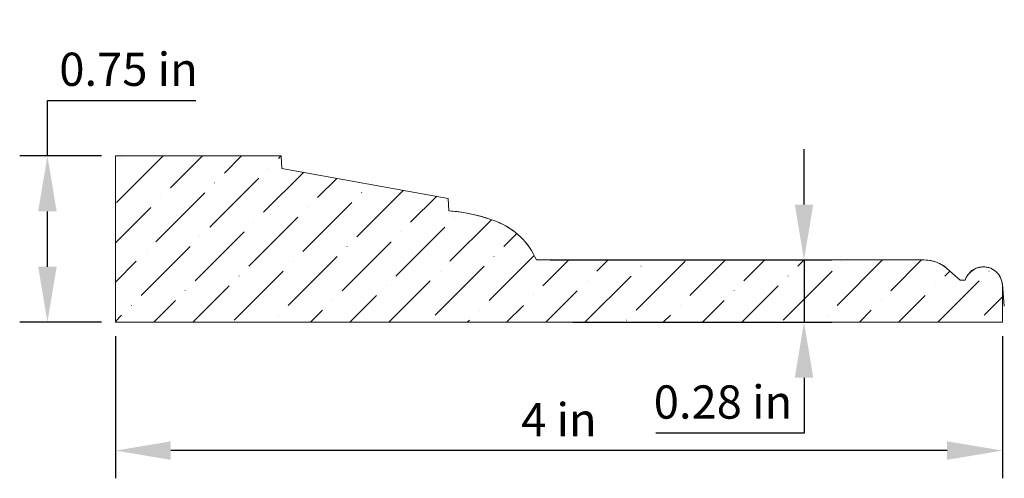
# Model space of a CAD drawing. Units: inches. Extents: x -9.61 to -5.17, y -3.52 to -1.45.
import ezdxf

# ---------------------------------------------------------------- set-up
doc = ezdxf.new("R2010")
doc.units = ezdxf.units.IN
doc.header["$MEASUREMENT"] = 0
doc.layers.get('0').update_dxf_attribs({"lineweight": 0, "true_color": 0x000000})
doc.styles.get("Standard").update_dxf_attribs({"font": 'Times New Roman.ttf'})
doc.dimstyles.get("Standard").update_dxf_attribs({"dimtxt": 0.15, "dimasz": 0.25, "dimexe": 0.125, "dimexo": 0.0625, "dimgap": 0.0625, "dimtad": 1, "dimtih": 1, "dimrnd": 0.01, "dimzin": 1, "dimdsep": 46, "dimtxsty": 'Standard', "dimcen": 0, "dimazin": 0, "dimtfac": 1, "dimtdec": 3, "dimtmove": 0, "dimatfit": 3, "dimfxl": 1, "dimtfillclr": 7, "dimfrac": 2, "dimtolj": 1, "dimtzin": 0, "dimarcsym": 0})

# ---------------------------------------------------------------- blocks, each defined once
blk = doc.blocks.new('*D1')
at = {"color": 7, "linetype": 'ByBlock', "lineweight": -2, "transparency": 16777216}
for p, q in [((-9.1758, -2.8782), (-9.1758, -3.5195)), ((-5.1758, -2.8785), (-5.1758, -3.5195)), ((-5.4258, -3.3945), (-8.9258, -3.3945))]:
    blk.add_line(p, q, dxfattribs=at)
at = {"color": 7, "transparency": 16777216}
for points in [[(-8.9258, -3.3529), (-8.9258, -3.4362), (-9.1758, -3.3945)], [(-5.4258, -3.4362), (-5.4258, -3.3529), (-5.1758, -3.3945)]]:
    blk.add_solid(points, dxfattribs=at)
at = {"layer": 'Defpoints', "color": 0, "transparency": 16777216}
for p in [(-9.1758, -2.8157), (-5.1758, -2.816), (-9.1758, -3.3945)]:
    blk.add_point(p, dxfattribs=at)
at = {"color": 7, "lineweight": 0, "transparency": 16777216, "insert": (-7.1758, -3.2551), "char_height": 0.15, "attachment_point": 5}
blk.add_mtext('\\A1;4 in', dxfattribs=at)
blk = doc.blocks.new('*D2')
at = {"color": 7, "linetype": 'ByBlock', "lineweight": -2, "transparency": 16777216}
for p, q in [((-9.4821, -1.816), (-8.8129, -1.816)), ((-9.4821, -2.066), (-9.4821, -1.816)), ((-9.2383, -2.066), (-9.6071, -2.066)), ((-9.4821, -2.5657), (-9.4821, -2.316)), ((-9.2383, -2.8157), (-9.6071, -2.8157))]:
    blk.add_line(p, q, dxfattribs=at)
at = {"color": 7, "transparency": 16777216}
for points in [[(-9.4405, -2.316), (-9.5238, -2.316), (-9.4821, -2.066)], [(-9.5238, -2.5657), (-9.4405, -2.5657), (-9.4821, -2.8157)]]:
    blk.add_solid(points, dxfattribs=at)
at = {"layer": 'Defpoints', "color": 0, "transparency": 16777216}
for p in [(-9.4821, -2.066), (-9.1758, -2.066), (-9.1758, -2.8157)]:
    blk.add_point(p, dxfattribs=at)
at = {"color": 7, "lineweight": 0, "transparency": 16777216, "insert": (-9.1163, -1.675), "char_height": 0.15, "attachment_point": 5}
blk.add_mtext('\\A1;0.75 in', dxfattribs=at)
blk = doc.blocks.new('*D5')
at = {"color": 7, "linetype": 'ByBlock', "lineweight": -2, "transparency": 16777216}
for p, q in [((-6.0706, -2.2849), (-6.0706, -2.0349)), ((-7.2147, -2.5349), (-5.9456, -2.5349)), ((-6.0706, -2.5349), (-6.0706, -2.8159)), ((-7.1133, -2.8159), (-5.9456, -2.8159)), ((-6.0706, -3.0659), (-6.0706, -3.3159)), ((-6.0706, -3.3159), (-6.7387, -3.3159))]:
    blk.add_line(p, q, dxfattribs=at)
at = {"color": 7, "linetype": 'Continuous', "transparency": 16777216}
for points in [[(-6.1122, -2.2849), (-6.0289, -2.2849), (-6.0706, -2.5349)], [(-6.1122, -3.0659), (-6.0289, -3.0659), (-6.0706, -2.8159)]]:
    blk.add_solid(points, dxfattribs=at)
at = {"layer": 'Defpoints', "color": 0, "linetype": 'Continuous', "transparency": 16777216}
for p in [(-7.2772, -2.5349), (-7.1758, -2.8159), (-6.0706, -2.8159)]:
    blk.add_point(p, dxfattribs=at)
at = {"color": 7, "linetype": 'Continuous', "lineweight": 0, "transparency": 16777216, "insert": (-6.4359, -3.1755), "char_height": 0.15, "attachment_point": 5}
blk.add_mtext('\\A1;0.28 in', dxfattribs=at)

msp = doc.modelspace()

# ---------------------------------------------------------------- hatches: boundary and pattern name
at = {"linetype": 'Continuous', "lineweight": 0}
h = msp.add_hatch(dxfattribs=at)
h.set_pattern_fill('ANSI36', style=0)
h.set_pattern_definition([(45, (0, 0), (0.0662913, 0.243068), [0.3125, -0.0625, 0.0004375, -0.0620625])])
h.paths.add_polyline_path([(-8.42871, -2.06604), (-9.17584, -2.06599), (-9.17584, -2.81573), (-5.17584, -2.81599), (-5.17584, -2.65335), (-5.17589, -2.64889), (-5.17617, -2.64444), (-5.17668, -2.64001), (-5.17742, -2.63561), (-5.17838, -2.63126), (-5.17957, -2.62696), (-5.18098, -2.62273), (-5.18261, -2.61858), (-5.18445, -2.61452), (-5.1865, -2.61056), (-5.18875, -2.60671), (-5.19119, -2.60298), (-5.19383, -2.59939), (-5.19665, -2.59593), (-5.19964, -2.59263), (-5.2028, -2.58948), (-5.20612, -2.58651), (-5.20959, -2.58371), (-5.2132, -2.58109), (-5.21694, -2.57866), (-5.22081, -2.57643), (-5.22478, -2.57441), (-5.22885, -2.57259), (-5.23301, -2.57098), (-5.23725, -2.56959), (-5.24155, -2.56843), (-5.24591, -2.56749), (-5.25031, -2.56677), (-5.25474, -2.56628), (-5.25919, -2.56603), (-5.26365, -2.566), (-5.26811, -2.56621), (-5.27254, -2.56665), (-5.27695, -2.56731), (-5.28132, -2.56821), (-5.28564, -2.56932), (-5.28989, -2.57066), (-5.29407, -2.57222), (-5.29816, -2.574), (-5.30215, -2.57598), (-5.30604, -2.57816), (-5.30981, -2.58055), (-5.31344, -2.58313), (-5.31695, -2.58589), (-5.3203, -2.58883), (-5.32349, -2.59194), (-5.32653, -2.59521), (-5.32938, -2.59863), (-5.33206, -2.60219), (-5.33455, -2.6059), (-5.33684, -2.60972), (-5.33893, -2.61366), (-5.34082, -2.6177), (-5.34249, -2.62183), (-5.34395, -2.62604), (-5.3659, -2.62604), (-5.42651, -2.57312), (-5.43261, -2.56806), (-5.43896, -2.56332), (-5.44555, -2.55892), (-5.45236, -2.55485), (-5.45936, -2.55114), (-5.46655, -2.5478), (-5.47389, -2.54482), (-5.48138, -2.54223), (-5.489, -2.54002), (-5.49671, -2.53821), (-5.50451, -2.5368), (-5.51237, -2.53578), (-5.52027, -2.53517), (-5.5282, -2.53497), (-7.27723, -2.53486), (-7.28386, -2.52031), (-7.29121, -2.50612), (-7.29927, -2.49231), (-7.308, -2.47893), (-7.31739, -2.46599), (-7.32742, -2.45355), (-7.33806, -2.44162), (-7.34929, -2.43024), (-7.36107, -2.41944), (-7.37337, -2.40924), (-7.38618, -2.39967), (-7.39944, -2.39075), (-7.41314, -2.38251), (-7.42723, -2.37497), (-7.44168, -2.36814), (-7.45646, -2.36204), (-7.49127, -2.34963), (-7.52663, -2.33888), (-7.56246, -2.32982), (-7.59868, -2.32248), (-7.63521, -2.31687), (-7.67197, -2.31299), (-7.6757, -2.25769), (-8.42491, -2.1223), (-8.42864, -2.067)])
h.paths.add_polyline_path([(-5.16752, -2.74335), (-5.17616, -2.64456)])
h.paths.add_polyline_path([(-9.17584, -2.63568), (-9.17584, -2.81599)])

# ---------------------------------------------------------------- linework, layer by layer
at = {"color": 7, "linetype": 'Continuous', "lineweight": 0}
for p, q in [((-9.17584, -2.06599), (-8.42871, -2.06604)), ((-9.17584, -2.06599), (-9.17584, -2.81573)), ((-8.42864, -2.067), (-8.42491, -2.1223)), ((-8.42491, -2.1223), (-7.6757, -2.25769)), ((-7.6757, -2.25769), (-7.67197, -2.31299)), ((-7.27723, -2.53486), (-5.5282, -2.53497)), ((-5.42651, -2.57312), (-5.3659, -2.62604)), ((-9.17584, -2.63568), (-9.17584, -2.81599)), ((-5.3659, -2.62604), (-5.34395, -2.62604)), ((-5.16752, -2.74335), (-5.17616, -2.64456)), ((-5.17584, -2.65335), (-5.17584, -2.81599)), ((-9.17584, -2.81573), (-5.17584, -2.81599))]:
    msp.add_line(p, q, dxfattribs=at)
at = {"color": 7, "linetype": 'Continuous', "lineweight": 0, "flags": 128}
msp.add_lwpolyline([(-8.42871, -2.06604), (-9.17584, -2.06599), (-9.17584, -2.81573), (-5.17584, -2.81599), (-5.17584, -2.65335), (-5.17589, -2.64889), (-5.17617, -2.64444), (-5.17668, -2.64001), (-5.17742, -2.63561), (-5.17838, -2.63126), (-5.17957, -2.62696), (-5.18098, -2.62273), (-5.18261, -2.61858), (-5.18445, -2.61452), (-5.1865, -2.61056), (-5.18875, -2.60671), (-5.19119, -2.60298), (-5.19383, -2.59939), (-5.19665, -2.59593), (-5.19964, -2.59263), (-5.2028, -2.58948), (-5.20612, -2.58651), (-5.20959, -2.58371), (-5.2132, -2.58109), (-5.21694, -2.57866), (-5.22081, -2.57643), (-5.22478, -2.57441), (-5.22885, -2.57259), (-5.23301, -2.57098), (-5.23725, -2.56959), (-5.24155, -2.56843), (-5.24591, -2.56749), (-5.25031, -2.56677), (-5.25474, -2.56628), (-5.25919, -2.56603), (-5.26365, -2.566), (-5.26811, -2.56621), (-5.27254, -2.56665), (-5.27695, -2.56731), (-5.28132, -2.56821), (-5.28564, -2.56932), (-5.28989, -2.57066), (-5.29407, -2.57222), (-5.29816, -2.574), (-5.30215, -2.57598), (-5.30604, -2.57816), (-5.30981, -2.58055), (-5.31344, -2.58313), (-5.31695, -2.58589), (-5.3203, -2.58883), (-5.32349, -2.59194), (-5.32653, -2.59521), (-5.32938, -2.59863), (-5.33206, -2.60219), (-5.33455, -2.6059), (-5.33684, -2.60972), (-5.33893, -2.61366), (-5.34082, -2.6177), (-5.34249, -2.62183), (-5.34395, -2.62604), (-5.3659, -2.62604), (-5.42651, -2.57312), (-5.43261, -2.56806), (-5.43896, -2.56332), (-5.44555, -2.55892), (-5.45236, -2.55485), (-5.45936, -2.55114), (-5.46655, -2.5478), (-5.47389, -2.54482), (-5.48138, -2.54223), (-5.489, -2.54002), (-5.49671, -2.53821), (-5.50451, -2.5368), (-5.51237, -2.53578), (-5.52027, -2.53517), (-5.5282, -2.53497), (-7.27723, -2.53486), (-7.28386, -2.52031), (-7.29121, -2.50612), (-7.29927, -2.49231), (-7.308, -2.47893), (-7.31739, -2.46599), (-7.32742, -2.45355), (-7.33806, -2.44162), (-7.34929, -2.43024), (-7.36107, -2.41944), (-7.37337, -2.40924), (-7.38618, -2.39967), (-7.39944, -2.39075), (-7.41314, -2.38251), (-7.42723, -2.37497), (-7.44168, -2.36814), (-7.45646, -2.36204), (-7.49127, -2.34963), (-7.52663, -2.33888), (-7.56246, -2.32982), (-7.59868, -2.32248), (-7.63521, -2.31687), (-7.67197, -2.31299), (-7.6757, -2.25769), (-8.42491, -2.1223), (-8.42864, -2.067)], close=True, dxfattribs=at)
for points in [[(-9.17584, -2.63568), (-9.17584, -2.81599), (-9.17584, -2.63568)], [(-5.16752, -2.74335), (-5.17616, -2.64456), (-5.16752, -2.74335)]]:
    msp.add_lwpolyline(points, dxfattribs=at)
at = {"color": 7, "linetype": 'Continuous', "lineweight": 0}
for centre, radius, start, end in [((-7.73513, -3.0885), 0.77808, 69.01316, 85.34385), ((-7.5707, -2.65986), 0.31898, 23.07126, 69.01316), ((-5.52821, -2.68959), 0.15462, 48.87279, 89.99631), ((-5.2619, -2.65206), 0.08607, 359.14, 162.40867)]:
    msp.add_arc(centre, radius, start, end, dxfattribs=at)

# ---------------------------------------------------------------- dimensions: what is measured, and where the dimension line sits
dim = msp.add_aligned_dim(p1=(-9.17584, -2.81573), p2=(-9.17584, -2.06599), distance=0.30629, dimstyle='Standard', override={"dimtoh": 1, "dimdec": 4, "dimzin": 8, "dimpost": ' in', "dimclrd": 7, "dimclre": 7, "dimclrt": 7, "dimadec": 4, "dimtdec": 8, "dimfxl": 1, "dimfxlon": 0, "dimtfillclr": 7}, dxfattribs=at)
dim.commit()
dim.dimension.update_dxf_attribs({"geometry": '*D2', "text_midpoint": (-9.11626, -1.67504)})
dim = msp.add_linear_dim(base=(-6.07057, -2.81586), p1=(-7.27723, -2.53486), p2=(-7.17584, -2.81586), angle=90, dimstyle='Standard', override={"dimtoh": 1, "dimdec": 4, "dimzin": 8, "dimpost": ' in', "dimclrd": 7, "dimclre": 7, "dimclrt": 7, "dimadec": 4, "dimtdec": 8}, dxfattribs=at)
dim.commit()
dim.dimension.update_dxf_attribs({"geometry": '*D5', "text_midpoint": (-6.43588, -3.31586), "dimtype": 160})
dim = msp.add_linear_dim(base=(-9.17584, -3.39454), p1=(-5.17584, -2.81599), p2=(-9.17584, -2.81573), angle=180, dimstyle='Standard', override={"dimtoh": 1, "dimdec": 4, "dimzin": 8, "dimpost": ' in', "dimclrd": 7, "dimclre": 7, "dimclrt": 7, "dimadec": 4, "dimtdec": 8, "dimfxl": 1, "dimfxlon": 0, "dimtfillclr": 7}, dxfattribs=at)
dim.commit()
dim.dimension.update_dxf_attribs({"geometry": '*D1', "text_midpoint": (-7.17584, -3.25508)})

doc.saveas('drawing.dxf')
